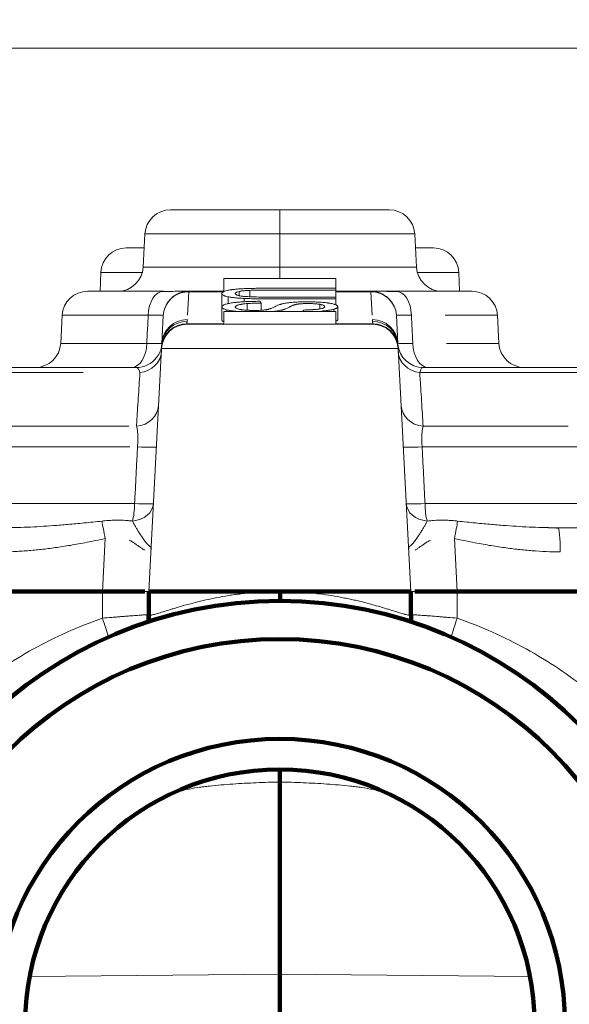
# Model space of a CAD drawing. Units: millimetres. Extents: x -150 to 1074, y -503 to 498.
# Drawn here: x 322 to 344, y 186 to 225 of the extents above; entities that cross this region are included whole.
import ezdxf

# ---------------------------------------------------------------- set-up
doc = ezdxf.new("R2010")
doc.units = ezdxf.units.MM
doc.layers.add('1', color=7, linetype='Continuous', true_color=0xffffff)

msp = doc.modelspace()

# ---------------------------------------------------------------- linework, layer by layer
at = {"layer": '1', "color": 251, "linetype": 'Continuous', "lineweight": 18}
msp.add_line((394.258, 223.809), (302.472, 223.809), dxfattribs=at)
at = {"layer": '1', "color": 2, "linetype": 'Continuous', "lineweight": 13}
for p, q in [((332.208, 217.459), (327.907, 217.459)), ((332.208, 217.459), (336.509, 217.459)), ((326.908, 216.512), (326.84, 215.207)), ((337.576, 215.207), (337.508, 216.512)), ((326.174, 215.959), (326.879, 215.959)), ((337.537, 215.959), (338.242, 215.959)), ((325.174, 214.994), (325.149, 214.259)), ((339.267, 214.259), (339.242, 214.994)), ((330.008, 214.239), (330.008, 214.759)), ((334.408, 214.377), (334.408, 214.759)), ((327.641, 214.259), (324.657, 214.259)), ((328.628, 214.259), (330.008, 214.259)), ((329.932, 214.165), (329.932, 213.657)), ((330.606, 214.083), (330.606, 214.248)), ((331.024, 214.042), (331.024, 214.293)), ((334.408, 214.377), (334.408, 214.306)), ((334.408, 214.027), (334.408, 214.306)), ((334.408, 214.259), (335.788, 214.259)), ((339.759, 214.259), (336.775, 214.259)), ((330.178, 213.773), (330.178, 214.04)), ((330.813, 213.845), (330.813, 213.974)), ((330.928, 213.514), (330.928, 213.773)), ((331.422, 213.862), (331.47, 213.795)), ((331.47, 213.513), (331.47, 213.795)), ((331.869, 214.027), (334.408, 214.027)), ((333.776, 213.561), (333.776, 213.744)), ((334.408, 214.027), (334.408, 213.956)), ((334.408, 213.719), (334.408, 213.956)), ((323.658, 213.312), (323.6, 212.207)), ((327.629, 213.304), (327.571, 212.207)), ((329.932, 213.634), (329.932, 213.126)), ((330.008, 212.956), (330.008, 213.459)), ((334.408, 213.459), (330.008, 213.459)), ((330.106, 213.459), (330.106, 213.53)), ((330.589, 213.459), (330.589, 213.46)), ((333.126, 213.459), (333.126, 213.519)), ((333.862, 213.459), (333.862, 213.478)), ((334.326, 213.459), (334.326, 213.548)), ((334.408, 212.959), (334.408, 213.459)), ((334.483, 213.145), (334.483, 213.653)), ((336.845, 212.207), (336.787, 213.304)), ((340.815, 212.207), (340.758, 213.312)), ((328.56, 212.959), (330.008, 212.959)), ((330.008, 212.959), (330.008, 212.956)), ((330.103, 212.959), (335.856, 212.959)), ((336.845, 212.207), (336.854, 212.205)), ((327.06, 202.459), (327.561, 212.012)), ((337.355, 202.459), (336.855, 212.012)), ((317.323, 211.259), (326.573, 211.259)), ((337.843, 211.259), (347.093, 211.259)), ((346.663, 204.959), (343.138, 204.959)), ((327.058, 202.459), (326.905, 202.459)), ((337.511, 202.459), (337.358, 202.459))]:
    msp.add_line(p, q, dxfattribs=at)
at = {"layer": '1', "color": 6, "linetype": 'Continuous', "lineweight": 13}
for p, q in [((332.208, 217.459), (332.208, 216.512)), ((326.908, 216.512), (332.208, 216.512)), ((332.208, 216.512), (337.508, 216.512)), ((332.208, 216.512), (332.208, 215.207)), ((326.805, 214.994), (325.174, 214.994)), ((326.84, 215.207), (332.208, 215.207)), ((332.208, 215.207), (337.576, 215.207)), ((332.208, 214.749), (332.208, 215.207)), ((339.242, 214.994), (337.611, 214.994)), ((328.627, 214.237), (328.579, 213.316)), ((328.627, 214.237), (330, 214.237)), ((334.408, 214.237), (335.789, 214.237)), ((335.837, 213.316), (335.789, 214.237)), ((323.658, 213.312), (327.037, 213.312)), ((338.703, 213.312), (340.758, 213.312)), ((328.559, 212.982), (330.008, 212.982)), ((334.408, 212.982), (335.857, 212.982)), ((323.6, 212.207), (326.983, 212.207)), ((338.75, 212.207), (340.815, 212.207)), ((327.561, 212.012), (336.855, 212.012)), ((324.488, 211.058), (317.323, 211.058)), ((347.093, 211.058), (337.704, 211.058)), ((326.28, 208.949), (320.621, 208.949)), ((343.534, 208.949), (337.839, 208.949)), ((326.31, 208.136), (320.349, 208.136)), ((344.067, 208.136), (337.799, 208.136)), ((320.285, 205.907), (326.503, 205.907)), ((337.912, 205.907), (344.131, 205.907)), ((325.349, 204.536), (325.24, 202.459)), ((339.176, 202.459), (339.067, 204.536)), ((325.24, 201.403), (325.24, 202.459)), ((339.176, 201.403), (339.176, 202.459)), ((332.208, 187.405), (322.381, 187.313)), ((342.035, 187.313), (332.208, 187.405))]:
    msp.add_line(p, q, dxfattribs=at)
at = {"layer": '1', "color": 2, "linetype": 'Continuous', "lineweight": 140}
for p, q in [((318.348, 202.459), (325.24, 202.459)), ((325.24, 202.459), (326.905, 202.459)), ((327.058, 202.459), (337.358, 202.459)), ((327.058, 202.459), (327.058, 201.54)), ((337.358, 201.535), (337.358, 202.459)), ((337.511, 202.459), (339.176, 202.459)), ((339.176, 202.459), (346.068, 202.459)), ((332.208, 187.405), (332.208, 194.961)), ((332.208, 187.405), (332.208, 185.642))]:
    msp.add_line(p, q, dxfattribs=at)
for radius in [16.625, 15.125, 11.2, 10]:
    msp.add_circle((332.208, 185.459), radius, dxfattribs=at)
at = {"layer": '1', "color": 2, "linetype": 'Continuous', "lineweight": 13}
for centre, radius, start, end in [((327.907, 216.459), 1, 90, 177), ((336.509, 216.459), 1, 3, 90), ((326.174, 214.959), 1, 90, 178), ((338.242, 214.959), 1, 2, 90), ((325.841, 215.259), 1, 270, 357), ((338.575, 215.259), 1, 183, 270), ((324.657, 213.259), 1, 90, 177), ((339.759, 213.259), 1, 3, 90), ((328.56, 211.959), 1, 90, 177), ((335.856, 211.959), 1, 3, 90), ((322.602, 212.259), 1, 270, 357), ((337.843, 212.259), 1, 184.9495, 270), ((341.814, 212.259), 1, 183, 270), ((326.573, 212.259), 1, 270, 322.3951), ((332.208, 185.459), 15.146, 75, 345)]:
    msp.add_arc(centre, radius, start, end, dxfattribs=at)
at = {"layer": '1', "color": 6, "linetype": 'Continuous', "lineweight": 13}
for centre, major_axis, ratio, start_param, end_param in [((327.641, 213.259), (0, 1), 0.6048, 0, 1.518436), ((328.627, 213.252), (0.999, -0.052), 0.984767, 1.62236, 2.795825), ((335.789, 213.252), (-0.999, -0.052), 0.984767, 3.141593, 4.660825), ((336.775, 213.259), (0, 1), 0.6048, 4.764749, 6.283185), ((328.559, 211.997), (0.999, -0.047), 0.984775, 1.617227, 3.081803), ((328.565, 212.087), (0.996, -0.086), 0.984696, 1.655893, 3.14162), ((328.57, 212.155), (0.999, -0.052), 0.984767, 1.62236, 3.141593), ((335.846, 212.155), (-0.999, -0.052), 0.984767, 3.141593, 4.660825), ((335.851, 212.087), (-0.996, -0.086), 0.984696, 3.141584, 4.627311), ((335.857, 211.997), (-0.999, -0.047), 0.984775, 3.201369, 4.665945), ((326.376, 212.259), (0, 1), 0.607064, 3.141593, 4.660029), ((338.039, 212.259), (0, 1), 0.607064, 1.623156, 3.141593), ((326.555, 211.925), (0.999, -0.052), 0.874621, 4.915497, 6.283185), ((337.861, 211.925), (-0.999, -0.052), 0.874621, 0, 1.367688), ((326.444, 209.815), (0.999, -0.052), 0.8718, 4.891273, 6.283185), ((337.971, 209.815), (-0.999, -0.052), 0.8718, 0, 1.391912), ((326.359, 208.188), (0.999, -0.052), 0.040176, 4.975102, 6.283185), ((338.057, 208.188), (-0.999, -0.052), 0.040176, 0, 1.308083), ((326.242, 205.959), (0, -1), 0.261468, 0.741755, 1.518436), ((326.242, 205.959), (0.999, -0.052), 0.040013, 4.979028, 6.283184), ((338.173, 205.959), (-0.999, -0.052), 0.040013, 0, 1.304157), ((338.173, 205.959), (0, 1), 0.261468, 1.623156, 2.399825), ((325.107, 201.403), (0.489, -1.407), 0.083999, 0.985398, 1.541624), ((339.308, 201.403), (0.489, 1.407), 0.083999, 1.599969, 2.156195)]:
    msp.add_ellipse(centre, major_axis=major_axis, ratio=ratio, start_param=start_param, end_param=end_param, dxfattribs=at)
at = {"layer": '1', "color": 2, "linetype": 'Continuous', "lineweight": 13}
for centre, major_axis, ratio, start_param, end_param in [((328.627, 213.252), (0.999, -0.052), 0.984767, 2.795825, 3.141593), ((328.559, 211.959), (0, 1), 0.999988, 0, 1.504942), ((335.856, 211.959), (0, 1), 0.999988, 4.777941, 6.28289), ((326.242, 205.959), (0.999, -0.052), 0.744443, 4.9291, 6.283186), ((338.173, 205.959), (-0.999, -0.052), 0.744431, 0.000001, 1.354115), ((325.438, 204.484), (0.216, -0.976), 0.075346, 3.839127, 4.642093), ((338.978, 204.484), (-0.216, -0.976), 0.075357, 1.641094, 2.444059), ((343.138, 203.959), (0, -1), 0.088684, 1.623159, 3.141593)]:
    msp.add_ellipse(centre, major_axis=major_axis, ratio=ratio, start_param=start_param, end_param=end_param, dxfattribs=at)
for points, degree in [([(330.008, 214.759), (331.475, 214.759), (332.941, 214.759), (334.408, 214.759)], 3), ([(328.559, 212.982), (328.558, 212.977), (328.558, 212.968), (328.559, 212.961), (328.559, 212.959), (328.559, 212.959)], 3), ([(330.008, 212.956), (330.04, 212.958), (330.071, 212.959), (330.103, 212.959)], 3), ([(335.851, 213.072), (335.85, 213.079), (335.849, 213.094), (335.847, 213.117), (335.846, 213.132), (335.846, 213.14)], 3), ([(335.856, 212.959), (335.857, 212.959), (335.857, 212.962), (335.858, 212.97), (335.858, 212.978), (335.857, 212.982)], 3), ([(327.569, 212.173), (327.568, 212.168), (327.567, 212.155), (327.566, 212.131), (327.565, 212.113), (327.564, 212.103)], 3), ([(327.571, 212.207), (327.571, 212.203), (327.571, 212.196), (327.57, 212.184), (327.569, 212.177), (327.569, 212.173)], 3), ([(336.847, 212.173), (336.847, 212.177), (336.846, 212.184), (336.845, 212.196), (336.845, 212.203), (336.845, 212.207)], 3), ([(336.852, 212.103), (336.851, 212.115), (336.85, 212.135), (336.848, 212.158), (336.847, 212.169), (336.847, 212.173)], 3), ([(336.875, 212.008), (336.85, 212.133)], 1), ([(327.562, 212.025), (327.561, 212.024), (327.561, 212.021), (327.561, 212.016), (327.561, 212.013), (327.561, 212.012)], 3), ([(327.564, 212.103), (327.564, 212.096), (327.563, 212.081), (327.563, 212.061), (327.562, 212.042), (327.562, 212.031), (327.562, 212.025)], 3), ([(336.854, 212.025), (336.854, 212.032), (336.854, 212.046), (336.853, 212.066), (336.852, 212.085), (336.852, 212.097), (336.852, 212.103)], 3), ([(336.855, 212.012), (336.855, 212.013), (336.855, 212.016), (336.854, 212.021), (336.854, 212.024), (336.854, 212.025)], 3), ([(326.712, 211.058), (326.7, 210.888), (326.678, 210.549), (326.647, 210.065), (326.614, 209.54), (326.59, 209.152), (326.577, 208.949)], 3), ([(337.839, 208.949), (337.829, 209.109), (337.808, 209.434), (337.778, 209.924), (337.743, 210.459), (337.718, 210.853), (337.704, 211.058)], 3), ([(325.225, 205.222), (324.98, 205.194), (324.513, 205.145), (323.872, 205.085), (323.308, 205.04), (322.792, 205.006), (322.292, 204.981), (321.784, 204.964), (321.447, 204.959), (321.278, 204.959)], 3), ([(343.138, 204.959), (342.969, 204.959), (342.632, 204.964), (342.124, 204.981), (341.624, 205.006), (341.109, 205.04), (340.544, 205.085), (339.903, 205.145), (339.436, 205.194), (339.191, 205.222)], 3), ([(343.176, 204.945), (342.646, 204.966)], 1), ([(325.349, 204.536), (325.102, 204.481), (324.628, 204.383), (323.967, 204.263), (323.378, 204.173), (322.833, 204.105), (322.298, 204.054), (321.747, 204.02), (321.376, 204.012), (321.19, 204.012)], 3), ([(343.226, 204.012), (343.04, 204.012), (342.669, 204.02), (342.119, 204.054), (341.584, 204.105), (341.039, 204.173), (340.449, 204.263), (339.788, 204.383), (339.314, 204.481), (339.067, 204.536)], 3), ([(327.139, 204.116), (327.149, 204.212)], 1), ([(337.267, 204.211), (337.277, 204.116)], 1)]:
    msp.add_open_spline(points, degree=degree, dxfattribs=at)
for points, knots in [([(328.578, 214.259), (328.553, 214.259), (328.471, 214.259), (328.249, 214.257), (327.929, 214.252), (327.674, 214.247), (327.536, 214.244)], [0, 0, 0, 0, 0.195525, 0.468746, 0.737001, 1, 1, 1, 1]), ([(328.637, 214.258), (328.526, 214.257), (328.31, 214.223), (328.006, 214.059), (327.799, 213.843), (327.734, 213.684), (327.718, 213.63)], [0, 0, 0, 0, 0.271588, 0.563216, 0.8592, 1, 1, 1, 1]), ([(328.628, 214.259), (328.628, 214.259), (328.628, 214.258), (328.628, 214.25), (328.627, 214.242), (328.627, 214.237)], [0, 0, 0, 0, 0.331304, 0.665652, 1, 1, 1, 1]), ([(330.178, 214.04), (330.135, 214.048), (330.079, 214.062), (330.036, 214.077), (330.017, 214.084), (330.011, 214.087), (330, 214.092), (329.994, 214.095), (329.97, 214.108), (329.956, 214.119), (329.944, 214.133), (329.942, 214.135), (329.939, 214.141), (329.937, 214.144), (329.934, 214.152), (329.933, 214.158), (329.932, 214.174), (329.935, 214.185), (329.95, 214.207), (329.961, 214.218), (329.987, 214.234), (329.997, 214.24), (330.019, 214.25), (330.031, 214.255), (330.073, 214.27), (330.107, 214.279), (330.146, 214.288)], [0, 0, 0, 0, 0.125, 0.1875, 0.1875, 0.21875, 0.21875, 0.25, 0.25, 0.375, 0.375, 0.40625, 0.40625, 0.4375, 0.4375, 0.5, 0.5, 0.625, 0.625, 0.75, 0.75, 0.8125, 0.8125, 0.875, 0.875, 1, 1, 1, 1]), ([(330.146, 214.288), (330.184, 214.297), (330.227, 214.305), (330.285, 214.314), (330.297, 214.315), (330.321, 214.319), (330.358, 214.324), (330.397, 214.328), (330.475, 214.336), (330.53, 214.341), (330.616, 214.348), (330.645, 214.35), (330.704, 214.353), (330.733, 214.355), (330.763, 214.356)], [0, 0, 0, 0, 0.25, 0.25, 0.3125, 0.3125, 0.375, 0.5, 0.5, 0.75, 0.75, 0.875, 0.875, 1, 1, 1, 1]), ([(330.606, 214.248), (330.573, 214.242), (330.546, 214.234), (330.519, 214.224), (330.514, 214.222), (330.504, 214.218), (330.5, 214.216), (330.488, 214.21), (330.475, 214.201), (330.466, 214.193), (330.462, 214.186), (330.461, 214.184), (330.459, 214.18), (330.459, 214.177), (330.458, 214.173), (330.458, 214.171), (330.458, 214.166), (330.459, 214.16), (330.462, 214.153), (330.47, 214.14), (330.478, 214.132), (330.495, 214.121), (330.499, 214.119), (330.507, 214.115), (330.511, 214.113), (330.525, 214.106), (330.546, 214.098), (330.572, 214.091), (330.594, 214.085), (330.601, 214.084), (330.617, 214.08), (330.658, 214.072), (330.707, 214.065), (330.75, 214.06)], [0, 0, 0, 0, 0.125, 0.125, 0.15625, 0.15625, 0.1875, 0.1875, 0.25, 0.3125, 0.3125, 0.34375, 0.34375, 0.375, 0.375, 0.40625, 0.40625, 0.4375, 0.5, 0.5, 0.625, 0.625, 0.65625, 0.65625, 0.6875, 0.6875, 0.75, 0.8125, 0.8125, 0.84375, 0.84375, 0.875, 1, 1, 1, 1]), ([(331.024, 214.293), (330.984, 214.291), (330.944, 214.289), (330.886, 214.285), (330.867, 214.283), (330.83, 214.28), (330.812, 214.278), (330.776, 214.275), (330.758, 214.273), (330.724, 214.268), (330.675, 214.262), (330.632, 214.254), (330.606, 214.248)], [0, 0, 0, 0, 0.25, 0.25, 0.375, 0.375, 0.5, 0.5, 0.625, 0.625, 0.75, 1, 1, 1, 1]), ([(330.75, 214.06), (330.77, 214.057), (330.791, 214.055), (330.834, 214.052), (330.855, 214.05), (330.921, 214.045), (330.967, 214.043), (331.059, 214.039), (331.106, 214.037), (331.2, 214.034), (331.248, 214.033), (331.39, 214.03), (331.486, 214.029), (331.677, 214.027), (331.773, 214.027), (331.869, 214.027)], [0, 0, 0, 0, 0.0625, 0.0625, 0.125, 0.125, 0.25, 0.25, 0.375, 0.375, 0.5, 0.5, 0.75, 0.75, 1, 1, 1, 1]), ([(330.763, 214.356), (330.837, 214.36), (330.911, 214.363), (331.061, 214.368), (331.136, 214.37), (331.286, 214.373), (331.362, 214.374), (331.513, 214.376), (331.589, 214.376), (331.703, 214.377), (331.741, 214.377), (331.818, 214.377), (331.856, 214.377), (331.97, 214.377), (332.198, 214.377), (333.037, 214.377), (333.798, 214.377), (334.408, 214.377)], [0, 0, 0, 0, 0.0625, 0.0625, 0.125, 0.125, 0.1875, 0.1875, 0.25, 0.25, 0.28125, 0.28125, 0.3125, 0.3125, 0.375, 0.5, 1, 1, 1, 1]), ([(334.408, 214.306), (333.843, 214.306), (333.279, 214.306), (332.432, 214.306), (332.15, 214.306), (331.797, 214.306), (331.726, 214.306), (331.586, 214.305), (331.515, 214.305), (331.374, 214.303), (331.304, 214.302), (331.199, 214.299), (331.164, 214.298), (331.094, 214.296), (331.059, 214.295), (331.024, 214.293)], [0, 0, 0, 0, 0.5, 0.5, 0.75, 0.75, 0.8125, 0.8125, 0.875, 0.875, 0.9375, 0.9375, 0.96875, 0.96875, 1, 1, 1, 1]), ([(336.698, 213.63), (336.682, 213.684), (336.617, 213.843), (336.41, 214.059), (336.106, 214.223), (335.889, 214.257), (335.779, 214.258)], [0, 0, 0, 0, 0.140799, 0.436784, 0.728412, 1, 1, 1, 1]), ([(335.789, 214.237), (335.788, 214.242), (335.788, 214.25), (335.788, 214.258), (335.788, 214.259), (335.788, 214.259)], [0, 0, 0, 0, 0.334346, 0.668693, 1, 1, 1, 1]), ([(336.879, 214.244), (336.741, 214.247), (336.486, 214.252), (336.167, 214.257), (335.95, 214.259), (335.872, 214.259), (335.849, 214.259)], [0, 0, 0, 0, 0.268615, 0.542541, 0.821505, 1, 1, 1, 1]), ([(335.871, 214.259), (335.874, 214.259), (335.897, 214.259), (335.947, 214.259), (336.032, 214.259), (336.134, 214.259), (336.254, 214.259), (336.392, 214.259), (336.558, 214.259), (336.697, 214.259), (336.775, 214.259)], [0, 0, 0, 0, 0.027778, 0.166667, 0.305556, 0.444444, 0.583333, 0.722222, 0.861111, 1, 1, 1, 1]), ([(330.106, 213.53), (330.058, 213.543), (330.02, 213.556), (329.985, 213.574), (329.979, 213.577), (329.967, 213.584), (329.962, 213.588), (329.948, 213.599), (329.942, 213.606), (329.936, 213.617), (329.934, 213.621), (329.933, 213.628), (329.932, 213.632), (329.933, 213.643), (329.935, 213.651), (329.945, 213.673), (329.958, 213.688), (329.984, 213.706), (329.99, 213.709), (330.003, 213.716), (330.01, 213.72), (330.033, 213.73), (330.05, 213.737), (330.089, 213.75), (330.122, 213.76), (330.161, 213.769), (330.187, 213.775), (330.201, 213.778), (330.272, 213.792), (330.336, 213.801), (330.424, 213.812), (330.442, 213.814), (330.478, 213.818), (330.534, 213.824), (330.591, 213.829), (330.63, 213.832)], [0, 0, 0, 0, 0.125, 0.125, 0.15625, 0.15625, 0.1875, 0.1875, 0.25, 0.25, 0.28125, 0.28125, 0.3125, 0.3125, 0.375, 0.375, 0.5, 0.5, 0.53125, 0.53125, 0.5625, 0.5625, 0.625, 0.625, 0.6875, 0.71875, 0.71875, 0.75, 0.75, 0.875, 0.875, 0.90625, 0.90625, 0.9375, 1, 1, 1, 1]), ([(330.813, 213.974), (330.752, 213.977), (330.693, 213.98), (330.605, 213.986), (330.577, 213.989), (330.52, 213.993), (330.493, 213.996), (330.439, 214.002), (330.412, 214.004), (330.361, 214.011), (330.287, 214.02), (330.22, 214.032), (330.178, 214.04)], [0, 0, 0, 0, 0.25, 0.25, 0.375, 0.375, 0.5, 0.5, 0.625, 0.625, 0.75, 1, 1, 1, 1]), ([(330.928, 213.773), (330.874, 213.768), (330.825, 213.763), (330.757, 213.754), (330.735, 213.751), (330.703, 213.745), (330.693, 213.743), (330.673, 213.74), (330.645, 213.734), (330.619, 213.728), (330.587, 213.72), (330.572, 213.715), (330.551, 213.708), (330.545, 213.706), (330.532, 213.702), (330.515, 213.695), (330.491, 213.683), (330.477, 213.673), (330.466, 213.663), (330.462, 213.658), (330.456, 213.648), (330.455, 213.643), (330.455, 213.633), (330.456, 213.628), (330.459, 213.62), (330.46, 213.618), (330.464, 213.613), (330.466, 213.61), (330.474, 213.603), (330.48, 213.598), (330.504, 213.583), (330.526, 213.574), (330.554, 213.565)], [0, 0, 0, 0, 0.125, 0.125, 0.1875, 0.1875, 0.21875, 0.21875, 0.25, 0.3125, 0.3125, 0.375, 0.375, 0.40625, 0.40625, 0.4375, 0.5, 0.5625, 0.5625, 0.625, 0.625, 0.6875, 0.6875, 0.75, 0.75, 0.78125, 0.78125, 0.8125, 0.8125, 0.875, 0.875, 1, 1, 1, 1]), ([(330.63, 213.832), (330.692, 213.837), (330.755, 213.842), (330.853, 213.847), (330.885, 213.849), (330.951, 213.852), (330.984, 213.853), (331.051, 213.855), (331.084, 213.856), (331.151, 213.858), (331.185, 213.859), (331.286, 213.861), (331.354, 213.862), (331.422, 213.862)], [0, 0, 0, 0, 0.25, 0.25, 0.375, 0.375, 0.5, 0.5, 0.625, 0.625, 0.75, 0.75, 1, 1, 1, 1]), ([(334.408, 213.956), (333.808, 213.956), (333.057, 213.956), (332.232, 213.956), (332.007, 213.956), (331.894, 213.956), (331.857, 213.956), (331.782, 213.956), (331.744, 213.956), (331.632, 213.956), (331.557, 213.957), (331.407, 213.958), (331.333, 213.959), (331.183, 213.962), (331.109, 213.964), (330.961, 213.968), (330.886, 213.971), (330.813, 213.974)], [0, 0, 0, 0, 0.5, 0.625, 0.6875, 0.6875, 0.71875, 0.71875, 0.75, 0.75, 0.8125, 0.8125, 0.875, 0.875, 0.9375, 0.9375, 1, 1, 1, 1]), ([(331.47, 213.795), (331.423, 213.794), (331.377, 213.793), (331.284, 213.791), (331.238, 213.79), (331.147, 213.786), (331.102, 213.784), (331.013, 213.779), (330.97, 213.776), (330.928, 213.773)], [0, 0, 0, 0, 0.25, 0.25, 0.5, 0.5, 0.75, 0.75, 1, 1, 1, 1]), ([(331.823, 213.567), (331.83, 213.569), (331.836, 213.571), (331.847, 213.575), (331.853, 213.577), (331.869, 213.583), (331.899, 213.595), (331.927, 213.608), (331.964, 213.625), (331.981, 213.633), (332.007, 213.646), (332.016, 213.65), (332.033, 213.659), (332.041, 213.663), (332.067, 213.676), (332.085, 213.685), (332.122, 213.701), (332.142, 213.71), (332.183, 213.726), (332.206, 213.735), (332.242, 213.746), (332.255, 213.75), (332.283, 213.758), (332.297, 213.762), (332.313, 213.765)], [0, 0, 0, 0, 0.03125, 0.03125, 0.0625, 0.0625, 0.125, 0.25, 0.25, 0.375, 0.375, 0.4375, 0.4375, 0.5, 0.5, 0.625, 0.625, 0.75, 0.75, 0.875, 0.875, 0.9375, 0.9375, 1, 1, 1, 1]), ([(333.776, 213.744), (333.729, 213.751), (333.678, 213.757), (333.609, 213.762), (333.594, 213.764), (333.565, 213.766), (333.521, 213.768), (333.477, 213.77), (333.431, 213.772), (333.416, 213.772), (333.385, 213.772), (333.37, 213.773), (333.323, 213.773), (333.292, 213.773), (333.23, 213.773), (333.2, 213.772), (333.154, 213.771), (333.139, 213.77), (333.109, 213.769), (333.094, 213.768), (333.05, 213.765), (333.021, 213.763), (332.98, 213.759), (332.966, 213.758), (332.947, 213.756), (332.941, 213.755), (332.928, 213.753), (332.922, 213.753), (332.904, 213.75), (332.893, 213.748), (332.872, 213.744), (332.862, 213.742), (332.843, 213.738), (332.834, 213.736), (332.817, 213.731), (332.808, 213.729), (332.785, 213.722), (332.77, 213.717), (332.743, 213.708), (332.73, 213.703), (332.694, 213.688), (332.671, 213.678), (332.64, 213.663), (332.63, 213.658), (332.61, 213.648), (332.601, 213.643), (332.572, 213.627), (332.552, 213.617), (332.51, 213.597), (332.489, 213.587), (332.454, 213.572), (332.442, 213.567), (332.417, 213.557), (332.404, 213.552), (332.384, 213.545), (332.377, 213.543), (332.362, 213.538), (332.355, 213.535), (332.339, 213.531), (332.331, 213.528), (332.314, 213.524), (332.27, 213.513), (332.221, 213.503), (332.167, 213.493), (332.156, 213.491), (332.133, 213.487), (332.121, 213.486), (332.086, 213.48), (332.013, 213.47), (331.933, 213.462), (331.876, 213.458)], [0, 0, 0, 0, 0.0625, 0.0625, 0.078125, 0.078125, 0.09375, 0.125, 0.125, 0.140625, 0.140625, 0.15625, 0.15625, 0.1875, 0.1875, 0.21875, 0.21875, 0.234375, 0.234375, 0.25, 0.25, 0.28125, 0.28125, 0.296875, 0.296875, 0.304687, 0.304687, 0.3125, 0.3125, 0.328125, 0.328125, 0.34375, 0.34375, 0.359375, 0.359375, 0.375, 0.375, 0.40625, 0.40625, 0.4375, 0.4375, 0.5, 0.5, 0.53125, 0.53125, 0.5625, 0.5625, 0.625, 0.625, 0.6875, 0.6875, 0.71875, 0.71875, 0.75, 0.75, 0.765625, 0.765625, 0.78125, 0.78125, 0.796875, 0.796875, 0.8125, 0.875, 0.875, 0.890625, 0.890625, 0.90625, 0.90625, 0.9375, 1, 1, 1, 1]), ([(332.313, 213.765), (332.357, 213.776), (332.406, 213.785), (332.487, 213.797), (332.515, 213.801), (332.559, 213.807), (332.575, 213.808), (332.605, 213.812), (332.621, 213.813), (332.668, 213.818), (332.701, 213.821), (332.767, 213.826), (332.801, 213.828), (332.87, 213.832), (332.905, 213.834), (332.976, 213.836), (333.011, 213.838), (333.118, 213.84), (333.19, 213.841), (333.28, 213.841), (333.298, 213.841), (333.334, 213.841), (333.353, 213.841), (333.407, 213.84), (333.515, 213.839), (333.621, 213.835), (333.724, 213.83), (333.759, 213.828), (333.827, 213.823), (333.86, 213.821), (333.893, 213.818)], [0, 0, 0, 0, 0.125, 0.125, 0.1875, 0.1875, 0.21875, 0.21875, 0.25, 0.25, 0.3125, 0.3125, 0.375, 0.375, 0.4375, 0.4375, 0.5, 0.5, 0.625, 0.625, 0.65625, 0.65625, 0.6875, 0.6875, 0.75, 0.875, 0.875, 0.9375, 0.9375, 1, 1, 1, 1]), ([(333.756, 213.557), (333.794, 213.562), (333.836, 213.57), (333.869, 213.579), (333.882, 213.583), (333.888, 213.585), (333.905, 213.591), (333.924, 213.599), (333.939, 213.607), (333.948, 213.613), (333.95, 213.615), (333.955, 213.619), (333.957, 213.622), (333.967, 213.632), (333.97, 213.641), (333.97, 213.654), (333.97, 213.658), (333.967, 213.666), (333.965, 213.671), (333.956, 213.684), (333.946, 213.692), (333.928, 213.702), (333.924, 213.704), (333.915, 213.708), (333.911, 213.71), (333.896, 213.716), (333.873, 213.724), (333.845, 213.731), (333.821, 213.736), (333.812, 213.738), (333.795, 213.741), (333.786, 213.742), (333.776, 213.744)], [0, 0, 0, 0, 0.125, 0.15625, 0.15625, 0.1875, 0.1875, 0.25, 0.3125, 0.3125, 0.34375, 0.34375, 0.375, 0.375, 0.5, 0.5, 0.5625, 0.5625, 0.625, 0.625, 0.75, 0.75, 0.78125, 0.78125, 0.8125, 0.8125, 0.875, 0.9375, 0.9375, 0.96875, 0.96875, 1, 1, 1, 1]), ([(333.893, 213.818), (333.963, 213.813), (334.028, 213.806), (334.104, 213.796), (334.119, 213.794), (334.148, 213.79), (334.162, 213.788), (334.204, 213.781), (334.255, 213.771), (334.299, 213.761), (334.329, 213.752), (334.339, 213.749), (334.357, 213.744), (334.366, 213.741), (334.408, 213.726), (334.44, 213.71), (334.46, 213.694), (334.467, 213.688), (334.47, 213.684), (334.478, 213.675), (334.481, 213.668), (334.484, 213.655), (334.484, 213.648), (334.481, 213.638), (334.48, 213.635), (334.477, 213.629), (334.475, 213.625), (334.462, 213.609), (334.445, 213.596), (334.409, 213.578), (334.395, 213.571), (334.371, 213.562), (334.363, 213.559), (334.345, 213.554), (334.336, 213.551), (334.326, 213.548)], [0, 0, 0, 0, 0.125, 0.125, 0.15625, 0.15625, 0.1875, 0.1875, 0.25, 0.3125, 0.3125, 0.34375, 0.34375, 0.375, 0.375, 0.5, 0.53125, 0.53125, 0.5625, 0.5625, 0.625, 0.625, 0.6875, 0.6875, 0.71875, 0.71875, 0.75, 0.75, 0.875, 0.875, 0.9375, 0.9375, 0.96875, 0.96875, 1, 1, 1, 1]), ([(330.589, 213.46), (330.54, 213.464), (330.493, 213.468), (330.402, 213.478), (330.358, 213.483), (330.297, 213.492), (330.277, 213.495), (330.239, 213.502), (330.183, 213.512), (330.135, 213.523), (330.106, 213.53)], [0, 0, 0, 0, 0.25, 0.25, 0.5, 0.5, 0.625, 0.625, 0.75, 1, 1, 1, 1]), ([(330.554, 213.565), (330.57, 213.56), (330.587, 213.555), (330.626, 213.546), (330.647, 213.542), (330.681, 213.536), (330.693, 213.534), (330.718, 213.531), (330.756, 213.526), (330.797, 213.521), (330.826, 213.519)], [0, 0, 0, 0, 0.25, 0.25, 0.5, 0.5, 0.625, 0.625, 0.75, 1, 1, 1, 1]), ([(330.826, 213.519), (330.884, 213.514), (330.943, 213.51), (331.02, 213.507), (331.036, 213.506), (331.067, 213.505), (331.083, 213.505), (331.131, 213.504), (331.163, 213.504), (331.226, 213.504), (331.258, 213.504), (331.305, 213.505), (331.321, 213.505), (331.353, 213.506), (331.369, 213.506), (331.447, 213.509), (331.507, 213.513), (331.563, 213.518)], [0, 0, 0, 0, 0.25, 0.25, 0.3125, 0.3125, 0.375, 0.375, 0.5, 0.5, 0.625, 0.625, 0.6875, 0.6875, 0.75, 0.75, 1, 1, 1, 1]), ([(331.563, 213.518), (331.592, 213.521), (331.619, 213.524), (331.656, 213.529), (331.668, 213.531), (331.692, 213.535), (331.703, 213.537), (331.724, 213.541), (331.735, 213.543), (331.755, 213.548), (331.764, 213.55), (331.791, 213.557), (331.808, 213.562), (331.823, 213.567)], [0, 0, 0, 0, 0.25, 0.25, 0.375, 0.375, 0.5, 0.5, 0.625, 0.625, 0.75, 0.75, 1, 1, 1, 1]), ([(333.126, 213.519), (333.182, 213.52), (333.238, 213.521), (333.322, 213.524), (333.35, 213.525), (333.405, 213.527), (333.432, 213.528), (333.473, 213.53), (333.486, 213.531), (333.513, 213.533), (333.526, 213.534), (333.565, 213.536), (333.591, 213.538), (333.666, 213.545), (333.713, 213.55), (333.756, 213.557)], [0, 0, 0, 0, 0.25, 0.25, 0.375, 0.375, 0.5, 0.5, 0.5625, 0.5625, 0.625, 0.625, 0.75, 0.75, 1, 1, 1, 1]), ([(334.326, 213.548), (334.299, 213.54), (334.268, 213.533), (334.218, 213.522), (334.2, 213.519), (334.163, 213.513), (334.144, 213.51), (334.105, 213.504), (334.084, 213.501), (334.042, 213.496), (334.021, 213.493), (333.955, 213.486), (333.909, 213.482), (333.862, 213.478)], [0, 0, 0, 0, 0.25, 0.25, 0.375, 0.375, 0.5, 0.5, 0.625, 0.625, 0.75, 0.75, 1, 1, 1, 1]), ([(329.996, 213.061), (329.994, 213.061), (329.993, 213.062), (329.985, 213.066), (329.979, 213.069), (329.967, 213.077), (329.962, 213.08), (329.948, 213.091), (329.942, 213.099), (329.936, 213.11), (329.934, 213.113), (329.933, 213.12), (329.933, 213.123), (329.932, 213.126)], [0, 0, 0, 0, 0.027052, 0.027052, 0.195077, 0.195077, 0.363102, 0.363102, 0.699151, 0.699151, 0.867176, 0.867176, 1, 1, 1, 1]), ([(334.483, 213.145), (334.483, 213.141), (334.483, 213.138), (334.481, 213.131), (334.48, 213.127), (334.477, 213.121), (334.475, 213.118), (334.462, 213.101), (334.446, 213.089), (334.422, 213.076)], [0, 0, 0, 0, 0.157152, 0.157152, 0.298285, 0.298285, 0.439419, 0.439419, 1, 1, 1, 1]), ([(327.555, 212.048), (327.552, 212.033), (327.542, 211.995), (327.514, 211.911), (327.467, 211.807), (327.416, 211.715), (327.374, 211.664), (327.363, 211.651)], [0, 0, 0, 0, 0.227272, 0.462142, 0.691835, 0.919723, 1, 1, 1, 1]), ([(337.864, 211.259), (337.856, 211.259), (337.85, 211.26), (337.849, 211.26), (337.849, 211.261)], [0, 0, 0, 0, 0.778634, 1, 1, 1, 1])]:
    msp.add_open_spline(points, degree=3, knots=knots, dxfattribs=at)
at = {"layer": '1', "color": 6, "linetype": 'Continuous', "lineweight": 13}
for points in [[(326.983, 212.207), (326.991, 212.384), (327.009, 212.744), (327.028, 213.12), (327.037, 213.312)], [(337.379, 213.312), (337.388, 213.134), (337.405, 212.771), (337.424, 212.397), (337.433, 212.207)], [(328.565, 213.072), (328.564, 213.061), (328.562, 213.04), (328.56, 213.01), (328.559, 212.991), (328.559, 212.982)], [(328.57, 213.14), (328.569, 213.132), (328.569, 213.117), (328.567, 213.094), (328.566, 213.079), (328.565, 213.072)], [(335.857, 212.982), (335.857, 212.993), (335.856, 213.014), (335.853, 213.044), (335.852, 213.062), (335.851, 213.072)], [(326.616, 208.136), (326.604, 207.888), (326.579, 207.392), (326.541, 206.649), (326.516, 206.154), (326.503, 205.907)], [(337.912, 205.907), (337.9, 206.154), (337.875, 206.649), (337.837, 207.392), (337.812, 207.888), (337.799, 208.136)]]:
    msp.add_open_spline(points, degree=3, dxfattribs=at)
for points, knots in [([(327.037, 213.312), (327.075, 213.313), (327.146, 213.314), (327.242, 213.316), (327.327, 213.317), (327.401, 213.318), (327.465, 213.318), (327.519, 213.318), (327.564, 213.317), (327.599, 213.316), (327.623, 213.314), (327.629, 213.313), (327.629, 213.312)], [0, 0, 0, 0, 0.102671, 0.200748, 0.296386, 0.390348, 0.483707, 0.57757, 0.672716, 0.771469, 0.878934, 1, 1, 1, 1]), ([(336.787, 213.312), (336.787, 213.313), (336.791, 213.314), (336.81, 213.316), (336.841, 213.317), (336.882, 213.318), (336.933, 213.318), (336.994, 213.318), (337.067, 213.317), (337.152, 213.316), (337.255, 213.314), (337.335, 213.313), (337.379, 213.312)], [0, 0, 0, 0, 0.10408, 0.202802, 0.298975, 0.393306, 0.486893, 0.580819, 0.675964, 0.77415, 0.88045, 1, 1, 1, 1]), ([(326.983, 212.207), (327.006, 212.207), (327.053, 212.206), (327.119, 212.204), (327.182, 212.203), (327.242, 212.202), (327.298, 212.202), (327.349, 212.201), (327.395, 212.201), (327.437, 212.201), (327.473, 212.201), (327.503, 212.202), (327.528, 212.202), (327.547, 212.203), (327.561, 212.204), (327.57, 212.206), (327.571, 212.207), (327.571, 212.207)], [0, 0, 0, 0, 0.064781, 0.130349, 0.196598, 0.263416, 0.330682, 0.398273, 0.46606, 0.533913, 0.601701, 0.669294, 0.736564, 0.803385, 0.869639, 0.935213, 1, 1, 1, 1]), ([(336.883, 212.203), (336.885, 212.202), (336.894, 212.202), (336.913, 212.202), (336.943, 212.201), (336.979, 212.201), (337.021, 212.201), (337.067, 212.201), (337.118, 212.202), (337.174, 212.202), (337.234, 212.203), (337.297, 212.204), (337.363, 212.206), (337.41, 212.207), (337.433, 212.207)], [0, 0, 0, 0, 0.022235, 0.111529, 0.201252, 0.291236, 0.381308, 0.471292, 0.561017, 0.650312, 0.739012, 0.826959, 0.914002, 1, 1, 1, 1]), ([(326.573, 211.259), (326.586, 211.259), (326.613, 211.252), (326.649, 211.217), (326.683, 211.155), (326.703, 211.094), (326.712, 211.058)], [0, 0, 0, 0, 0.238065, 0.479624, 0.731268, 1, 1, 1, 1]), ([(337.704, 211.058), (337.712, 211.09), (337.729, 211.145), (337.761, 211.208), (337.798, 211.25), (337.827, 211.259), (337.843, 211.259)], [0, 0, 0, 0, 0.233322, 0.470429, 0.722368, 1, 1, 1, 1]), ([(326.577, 208.949), (326.583, 208.933), (326.593, 208.897), (326.606, 208.836), (326.616, 208.77), (326.623, 208.699), (326.629, 208.623), (326.632, 208.542), (326.632, 208.454), (326.63, 208.359), (326.626, 208.252), (326.62, 208.176), (326.616, 208.136)], [0, 0, 0, 0, 0.102847, 0.201091, 0.296843, 0.390832, 0.484143, 0.57792, 0.673067, 0.771731, 0.87902, 1, 1, 1, 1]), ([(337.799, 208.136), (337.796, 208.17), (337.791, 208.238), (337.786, 208.336), (337.784, 208.428), (337.784, 208.515), (337.786, 208.598), (337.79, 208.676), (337.798, 208.75), (337.807, 208.821), (337.821, 208.889), (337.832, 208.93), (337.839, 208.949)], [0, 0, 0, 0, 0.103922, 0.202681, 0.29872, 0.392875, 0.486312, 0.580184, 0.675363, 0.773742, 0.880294, 1, 1, 1, 1]), ([(326.419, 205.222), (326.372, 205.227), (326.28, 205.238), (326.142, 205.249), (326.005, 205.255), (325.846, 205.259), (325.662, 205.256), (325.447, 205.245), (325.299, 205.229), (325.225, 205.222)], [0, 0, 0, 0, 0.120756, 0.239144, 0.354908, 0.467398, 0.637664, 0.815777, 1, 1, 1, 1]), ([(326.419, 205.222), (326.429, 205.203), (326.448, 205.164), (326.48, 205.104), (326.514, 205.042), (326.558, 204.964), (326.614, 204.87), (326.697, 204.739), (326.797, 204.588), (326.909, 204.434), (327.011, 204.306), (327.083, 204.237), (327.121, 204.213), (327.136, 204.209), (327.142, 204.209), (327.144, 204.209)], [0, 0, 0, 0, 0.043174, 0.086555, 0.130258, 0.174361, 0.248317, 0.326676, 0.452934, 0.58167, 0.708009, 0.838952, 0.917935, 0.969241, 1, 1, 1, 1]), ([(337.272, 204.209), (337.273, 204.209), (337.278, 204.208), (337.292, 204.212), (337.328, 204.233), (337.395, 204.296), (337.499, 204.422), (337.616, 204.584), (337.725, 204.748), (337.815, 204.891), (337.883, 205.008), (337.945, 205.12), (337.98, 205.188), (337.997, 205.222)], [0, 0, 0, 0, 0.018816, 0.080861, 0.147779, 0.279098, 0.404989, 0.544392, 0.681286, 0.766033, 0.847171, 0.924962, 1, 1, 1, 1]), ([(339.191, 205.222), (339.135, 205.228), (339.024, 205.239), (338.86, 205.251), (338.702, 205.257), (338.507, 205.259), (338.271, 205.251), (338.089, 205.232), (337.997, 205.222)], [0, 0, 0, 0, 0.138294, 0.273397, 0.404651, 0.53134, 0.760389, 1, 1, 1, 1]), ([(326.893, 204.08), (326.871, 204.093), (326.822, 204.123), (326.737, 204.183), (326.638, 204.254), (326.53, 204.33), (326.416, 204.405), (326.334, 204.453), (326.29, 204.476)], [0, 0, 0, 0, 0.142675, 0.301437, 0.49039, 0.66071, 0.824704, 1, 1, 1, 1]), ([(338.126, 204.476), (338.094, 204.459), (338.022, 204.419), (337.915, 204.35), (337.804, 204.272), (337.702, 204.199), (337.607, 204.133), (337.551, 204.097), (337.523, 204.08)], [0, 0, 0, 0, 0.125934, 0.294899, 0.469791, 0.655678, 0.817951, 1, 1, 1, 1]), ([(327.058, 201.531), (327.058, 201.525), (327.062, 201.521), (327.081, 201.516), (327.102, 201.516), (327.146, 201.522), (327.163, 201.525), (327.201, 201.533), (327.222, 201.538), (327.292, 201.555), (327.347, 201.571), (327.472, 201.607), (327.542, 201.628), (327.697, 201.677), (327.783, 201.704), (327.9, 201.74), (327.924, 201.748), (327.972, 201.763), (328.046, 201.785), (328.123, 201.809), (328.283, 201.857), (328.395, 201.89), (328.632, 201.956), (328.756, 201.99), (328.952, 202.04), (329.019, 202.056), (329.122, 202.081), (329.157, 202.089), (329.226, 202.105), (329.261, 202.113), (329.438, 202.153), (329.584, 202.183), (329.883, 202.24), (330.037, 202.268), (330.275, 202.306), (330.355, 202.318), (330.477, 202.335), (330.518, 202.341), (330.6, 202.352), (330.642, 202.357), (330.849, 202.383), (331.017, 202.4), (331.355, 202.427), (331.525, 202.437), (331.87, 202.45), (332.044, 202.452), (332.22, 202.449)], [0, 0, 0, 0, 0.043367, 0.043367, 0.107143, 0.107143, 0.139031, 0.139031, 0.170918, 0.170918, 0.234694, 0.234694, 0.298469, 0.298469, 0.362245, 0.362245, 0.378189, 0.378189, 0.394133, 0.42602, 0.42602, 0.489796, 0.489796, 0.553571, 0.553571, 0.585459, 0.585459, 0.601403, 0.601403, 0.617347, 0.617347, 0.681122, 0.681122, 0.744898, 0.744898, 0.776786, 0.776786, 0.79273, 0.79273, 0.808673, 0.808673, 0.872449, 0.872449, 0.936224, 0.936224, 1, 1, 1, 1]), ([(332.22, 202.45), (332.395, 202.452), (332.568, 202.449), (332.913, 202.436), (333.083, 202.426), (333.337, 202.405), (333.421, 202.397), (333.547, 202.384), (333.589, 202.379), (333.672, 202.37), (333.714, 202.365), (333.921, 202.339), (334.082, 202.315), (334.396, 202.265), (334.549, 202.237), (334.772, 202.194), (334.846, 202.179), (334.991, 202.149), (335.062, 202.134), (335.168, 202.11), (335.203, 202.102), (335.272, 202.086), (335.307, 202.078), (335.409, 202.053), (335.475, 202.037), (335.67, 201.987), (335.793, 201.953), (336.029, 201.887), (336.141, 201.854), (336.3, 201.807), (336.351, 201.791), (336.426, 201.768), (336.451, 201.76), (336.499, 201.745), (336.522, 201.738), (336.638, 201.702), (336.723, 201.675), (336.878, 201.627), (336.948, 201.606), (337.041, 201.579), (337.07, 201.57), (337.111, 201.559), (337.124, 201.556), (337.149, 201.549), (337.162, 201.546), (337.219, 201.532), (337.257, 201.524), (337.314, 201.516), (337.335, 201.516), (337.354, 201.521), (337.358, 201.525), (337.358, 201.531)], [0, 0, 0, 0, 0.063779, 0.063779, 0.127557, 0.127557, 0.159446, 0.159446, 0.175391, 0.175391, 0.191336, 0.191336, 0.255114, 0.255114, 0.318893, 0.318893, 0.350782, 0.350782, 0.382671, 0.382671, 0.398616, 0.398616, 0.414561, 0.414561, 0.44645, 0.44645, 0.510228, 0.510228, 0.574007, 0.574007, 0.605896, 0.605896, 0.621841, 0.621841, 0.637786, 0.637786, 0.701564, 0.701564, 0.765343, 0.765343, 0.797232, 0.797232, 0.813177, 0.813177, 0.829121, 0.829121, 0.8929, 0.8929, 0.956678, 0.956678, 1, 1, 1, 1]), ([(320.06, 198.539), (320.451, 198.853), (320.852, 199.147), (321.675, 199.698), (322.096, 199.955), (322.96, 200.432), (323.401, 200.652), (324.305, 201.056), (324.767, 201.239), (325.24, 201.403)], [0, 0, 0, 0, 0.25, 0.25, 0.5, 0.5, 0.75, 0.75, 1, 1, 1, 1]), ([(325.24, 201.403), (325.366, 201.415), (325.49, 201.425), (325.643, 201.438), (325.673, 201.441), (325.733, 201.446), (325.763, 201.448), (325.851, 201.456), (325.966, 201.465), (326.075, 201.474), (326.155, 201.48), (326.181, 201.482), (326.233, 201.487), (326.259, 201.489), (326.384, 201.498), (326.476, 201.505), (326.601, 201.514), (326.641, 201.517), (326.697, 201.521), (326.715, 201.523), (326.75, 201.525), (326.767, 201.526), (326.847, 201.532), (326.901, 201.535), (326.954, 201.538), (326.965, 201.539), (326.983, 201.54), (326.992, 201.54), (327.015, 201.541), (327.028, 201.542), (327.054, 201.542), (327.062, 201.542), (327.062, 201.541)], [0, 0, 0, 0, 0.127787, 0.127787, 0.159734, 0.159734, 0.191681, 0.191681, 0.255575, 0.319468, 0.319468, 0.351415, 0.351415, 0.383362, 0.383362, 0.511149, 0.511149, 0.575043, 0.575043, 0.60699, 0.60699, 0.638937, 0.638937, 0.766724, 0.766724, 0.798671, 0.798671, 0.830618, 0.830618, 0.894512, 0.894512, 1, 1, 1, 1]), ([(337.365, 201.542), (337.365, 201.542), (337.365, 201.542), (337.369, 201.542), (337.373, 201.542), (337.398, 201.541), (337.43, 201.54), (337.483, 201.537), (337.495, 201.536), (337.519, 201.535), (337.532, 201.534), (337.573, 201.531), (337.603, 201.529), (337.699, 201.523), (337.773, 201.517), (337.878, 201.51), (337.9, 201.508), (337.944, 201.505), (337.967, 201.503), (338.036, 201.498), (338.085, 201.494), (338.234, 201.483), (338.34, 201.474), (338.481, 201.463), (338.51, 201.46), (338.568, 201.455), (338.597, 201.453), (338.685, 201.446), (338.745, 201.441), (338.926, 201.425), (339.049, 201.415), (339.176, 201.403)], [0, 0, 0, 0, 0.004189, 0.004189, 0.038528, 0.038528, 0.175881, 0.175881, 0.210219, 0.210219, 0.244557, 0.244557, 0.313234, 0.313234, 0.450587, 0.450587, 0.484925, 0.484925, 0.519264, 0.519264, 0.58794, 0.58794, 0.725294, 0.725294, 0.759632, 0.759632, 0.79397, 0.79397, 0.862647, 0.862647, 1, 1, 1, 1]), ([(339.176, 201.403), (339.649, 201.239), (340.111, 201.056), (341.014, 200.652), (341.456, 200.432), (342.319, 199.955), (342.741, 199.698), (343.564, 199.147), (343.965, 198.853), (344.356, 198.539)], [0, 0, 0, 0, 0.25, 0.25, 0.5, 0.5, 0.75, 0.75, 1, 1, 1, 1]), ([(328.303, 194.616), (328.304, 194.617), (328.306, 194.617), (328.382, 194.635), (328.458, 194.651), (328.685, 194.697), (328.837, 194.724), (329.065, 194.759), (329.179, 194.774), (329.293, 194.788), (329.37, 194.796), (329.408, 194.8), (329.752, 194.835), (330.058, 194.861), (330.671, 194.905), (330.977, 194.922), (331.438, 194.942), (331.669, 194.95), (331.9, 194.955), (332.054, 194.958), (332.131, 194.959), (332.208, 194.961)], [0, 0, 0, 0, 0.00094, 0.00094, 0.059709, 0.059709, 0.177245, 0.177245, 0.236013, 0.265397, 0.265397, 0.294781, 0.294781, 0.529854, 0.529854, 0.764927, 0.764927, 0.882464, 0.941232, 0.941232, 1, 1, 1, 1]), ([(332.208, 194.961), (332.285, 194.959), (332.362, 194.958), (332.516, 194.955), (332.747, 194.95), (332.977, 194.942), (333.438, 194.922), (333.745, 194.905), (334.358, 194.861), (334.664, 194.835), (335.008, 194.8), (335.046, 194.796), (335.122, 194.788), (335.237, 194.774), (335.503, 194.738), (335.731, 194.697), (335.958, 194.651), (336.033, 194.635), (336.143, 194.609), (336.177, 194.601), (336.211, 194.593)], [0, 0, 0, 0, 0.0573, 0.0573, 0.1146, 0.2292, 0.2292, 0.4584, 0.4584, 0.6876, 0.6876, 0.71625, 0.71625, 0.7449, 0.8022, 0.9168, 0.9168, 0.9741, 0.9741, 1, 1, 1, 1])]:
    msp.add_open_spline(points, degree=3, knots=knots, dxfattribs=at)
at = {"layer": '1', "color": 2, "linetype": 'Continuous', "lineweight": 140}
for points, knots in [([(332.216, 202.073), (332.216, 202.102), (332.217, 202.13), (332.218, 202.254), (332.219, 202.352), (332.22, 202.449)], [0, 0, 0, 0, 0.230251, 0.230251, 1, 1, 1, 1]), ([(327.048, 201.541), (327.053, 201.449), (327.048, 201.332), (327.025, 201.218), (327.019, 201.191)], [0, 0, 0, 0, 0.764668, 1, 1, 1, 1]), ([(327.058, 201.36), (327.065, 201.411), (327.067, 201.471), (327.06, 201.531), (327.058, 201.541)], [0, 0, 0, 0, 0.840165, 1, 1, 1, 1]), ([(337.392, 201.206), (337.38, 201.254), (337.363, 201.364), (337.365, 201.474), (337.371, 201.535)], [0, 0, 0, 0, 0.45139, 1, 1, 1, 1]), ([(332.208, 195.403), (332.208, 195.37), (332.208, 195.337), (332.208, 195.191), (332.208, 195.076), (332.208, 194.961)], [0, 0, 0, 0, 0.225557, 0.225557, 1, 1, 1, 1])]:
    msp.add_open_spline(points, degree=3, knots=knots, dxfattribs=at)
msp.add_open_spline([(337.365, 201.541), (337.362, 201.493), (337.361, 201.446), (337.364, 201.4)], degree=3, dxfattribs=at)

# ---------------------------------------------------------------- texts
at = {"lineweight": 18, "insert": (54.621, 255.473), "char_height": 10, "attachment_point": 1}
msp.add_mtext_dynamic_manual_height_columns('\\pi14.5039;SERIE 4006 M SMART - DN15-20 - FM  \\P\\pi35.33723;CON 3 VALVOLE DI MISURAZIONE', width=344.0078, gutter_width=0.985, heights=[0], dxfattribs=at)

doc.saveas('drawing.dxf')
